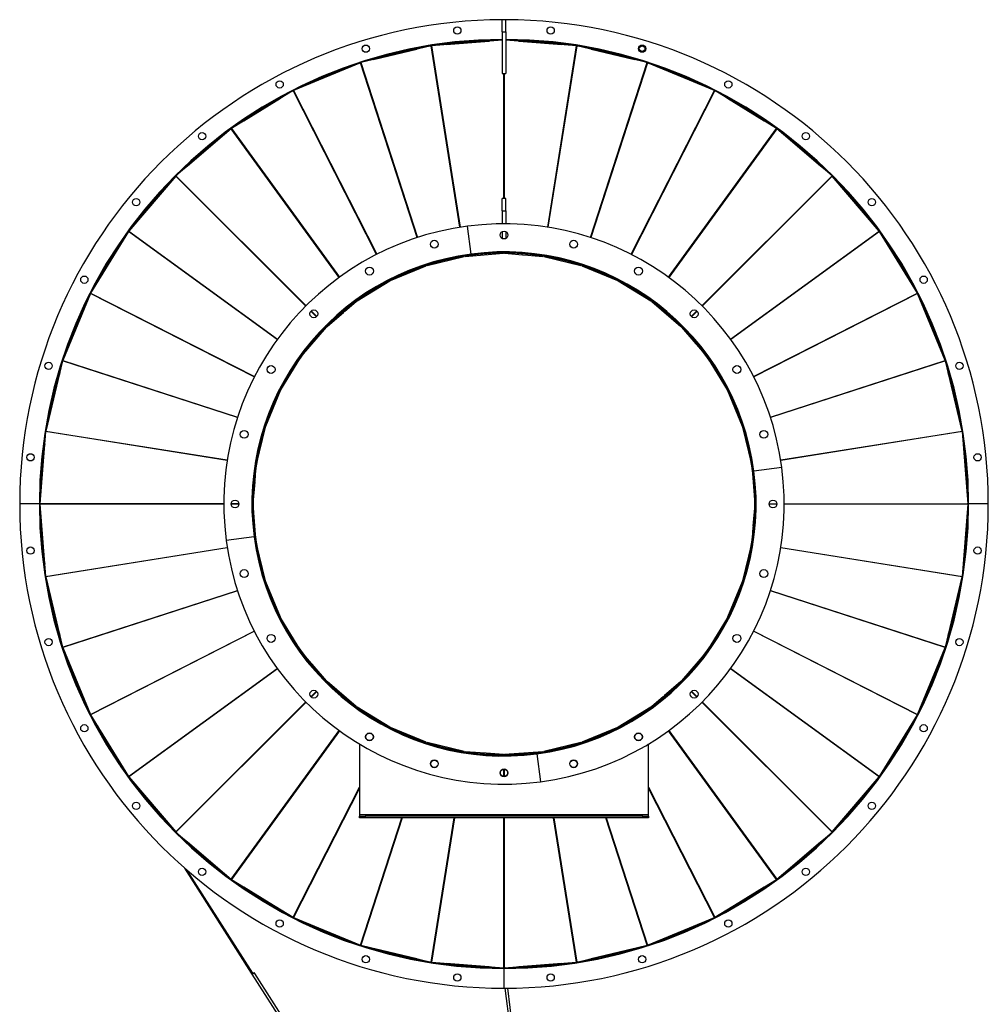
# Model space of a CAD drawing. Units: millimetres. Extents: x -4052 to 8079, y -4287 to 4285.
# Drawn here: x 2878 to 4603, y -399 to 1354 of the extents above; entities that cross this region are included whole.
import ezdxf

# ---------------------------------------------------------------- set-up
doc = ezdxf.new("R2010")
doc.units = ezdxf.units.MM

msp = doc.modelspace()

# ---------------------------------------------------------------- linework, layer by layer
at = {"color": 7, "linetype": 'Continuous', "lineweight": 25}
for p, q in [((3743.5, 1354.4), (3737.5, 1354.4)), ((3737.5, 1332.9), (3737.5, 1354.4)), ((3743.5, 1332.9), (3743.5, 1354.4)), ((3737.5, 1332.9), (3743.5, 1332.9)), ((3737.5, 1332.9), (3737.5, 1258.4)), ((3743.5, 1332.9), (3743.5, 1258.4)), ((3737.5, 1318), (3611.5, 1308.1)), ((3637.5, 1310.3), (3714.2, 1316.4)), ((3869.5, 1308.1), (3743.5, 1318)), ((3766.8, 1316.4), (3843.5, 1310.3)), ((3610.9, 1308), (3485.4, 1277.9)), ((3510.7, 1284.1), (3585.5, 1302.1)), ((3609.3, 1307.8), (3611, 1308.2)), ((3662.1, 984.6), (3610.9, 1308)), ((3611, 1308.1), (3611, 1308.2)), ((3611.4, 1308.3), (3613.1, 1308.4)), ((3611.4, 1308.1), (3611.4, 1308.3)), ((3611.5, 1308.1), (3662.7, 984.7)), ((3818.3, 984.7), (3869.5, 1308.1)), ((3870.1, 1308), (3818.8, 984.6)), ((3867.9, 1308.4), (3869.6, 1308.3)), ((3869.6, 1308.1), (3869.6, 1308.3)), ((3870, 1308.1), (3870, 1308.2)), ((3870, 1308.2), (3871.7, 1307.8)), ((3995.6, 1277.9), (3870.1, 1308)), ((3895.5, 1302.1), (3970.3, 1284.1)), ((3484.8, 1277.7), (3365.6, 1228.3)), ((3389.6, 1238.4), (3460.7, 1267.9)), ((3483.2, 1277.2), (3484.8, 1277.9)), ((3484.9, 1277.8), (3484.8, 1277.9)), ((3586, 966.3), (3484.8, 1277.7)), ((3485.3, 1278), (3487, 1278.4)), ((3485.3, 1277.9), (3485.3, 1278)), ((3485.4, 1277.9), (3586.6, 966.5)), ((3894.4, 966.5), (3995.6, 1277.9)), ((3996.2, 1277.7), (3895, 966.3)), ((3994, 1278.4), (3995.7, 1278)), ((3995.7, 1277.9), (3995.7, 1278)), ((3996.1, 1277.8), (3996.1, 1277.9)), ((3996.1, 1277.9), (3997.8, 1277.2)), ((4115.4, 1228.3), (3996.2, 1277.7)), ((4020.3, 1267.9), (4091.4, 1238.4)), ((3737.5, 1258.4), (3740.2, 1258.4)), ((3740.4, 1035.7), (3740.4, 1258.5)), ((3740.4, 1258.4), (3740.5, 1258.4)), ((3740.5, 1035.7), (3740.5, 1258.5)), ((3740.8, 1258.4), (3743.5, 1258.4)), ((3740.8, 1258.4), (3740.8, 1035.7)), ((3365, 1228), (3255, 1160.6)), ((3363.5, 1227.3), (3365, 1228.2)), ((3365.1, 1228.1), (3365, 1228.2)), ((3513.7, 936.3), (3365, 1228)), ((3365.4, 1228.4), (3367, 1229.1)), ((3365.5, 1228.3), (3365.4, 1228.4)), ((3365.6, 1228.3), (3514.2, 936.5)), ((3966.8, 936.5), (4115.4, 1228.3)), ((4115.9, 1228), (3967.3, 936.3)), ((4114, 1229.1), (4115.6, 1228.4)), ((4115.5, 1228.3), (4115.6, 1228.4)), ((4115.9, 1228.1), (4116, 1228.2)), ((4226, 1160.6), (4115.9, 1228)), ((4116, 1228.2), (4117.5, 1227.3)), ((3277.1, 1174.4), (3342.7, 1214.5)), ((4137, 1215.2), (4134.7, 1216.5)), ((4137.7, 1216.6), (4137, 1215.2)), ((4138.3, 1214.5), (4203.9, 1174.4)), ((3254.5, 1160.2), (3156.3, 1076.4)), ((3253.1, 1159.3), (3254.4, 1160.4)), ((3254.5, 1160.3), (3254.4, 1160.4)), ((3447, 895.3), (3254.5, 1160.2)), ((3254.8, 1160.7), (3256.3, 1161.6)), ((3254.9, 1160.6), (3254.8, 1160.7)), ((3255, 1160.6), (3447.4, 895.7)), ((4033.6, 895.7), (4226, 1160.6)), ((4226.5, 1160.2), (4034, 895.3)), ((4224.7, 1161.6), (4226.2, 1160.7)), ((4226.1, 1160.6), (4226.2, 1160.7)), ((4226.5, 1160.3), (4226.6, 1160.4)), ((4324.7, 1076.4), (4226.5, 1160.2)), ((4226.6, 1160.4), (4227.9, 1159.3)), ((3176, 1093.5), (3234.5, 1143.4)), ((4246.5, 1143.4), (4305, 1093.5)), ((3155.9, 1075.9), (3072.1, 977.8)), ((3154.7, 1074.8), (3155.8, 1076.1)), ((3155.9, 1076.1), (3155.8, 1076.1)), ((3387.4, 844.4), (3155.9, 1075.9)), ((3156.1, 1076.5), (3157.5, 1077.6)), ((3156.2, 1076.4), (3156.1, 1076.5)), ((3156.3, 1076.4), (3387.9, 844.8)), ((4093.1, 844.8), (4324.7, 1076.4)), ((4325.1, 1075.9), (4093.6, 844.4)), ((4323.5, 1077.6), (4324.9, 1076.5)), ((4324.8, 1076.4), (4324.9, 1076.5)), ((4325.1, 1076.1), (4325.2, 1076.1)), ((4408.9, 977.8), (4325.1, 1075.9)), ((4325.2, 1076.1), (4326.3, 1074.8)), ((3088.9, 997.8), (3138.8, 1056.2)), ((4342.2, 1056.2), (4392.1, 997.8)), ((3743.5, 1035.7), (3737.5, 1035.7)), ((3737.5, 1014.2), (3737.5, 1035.7)), ((3743.5, 1014.2), (3743.5, 1035.7)), ((3737.5, 1014.2), (3743.5, 1014.2)), ((3737.5, 1014.2), (3737.5, 990.8)), ((3743.5, 1014.2), (3743.5, 990.8)), ((3681.9, 936.9), (3675.4, 986.5)), ((3071.7, 977.3), (3004.3, 867.2)), ((3070.7, 976), (3071.6, 977.5)), ((3071.7, 977.4), (3071.6, 977.5)), ((3336.6, 784.8), (3071.7, 977.3)), ((3071.9, 977.8), (3073, 979.2)), ((3072, 977.8), (3071.9, 977.8)), ((3072.1, 977.8), (3337, 785.3)), ((3737.5, 977.1), (3737.5, 964.5)), ((3743.5, 977.1), (3743.5, 964.5)), ((4144, 785.3), (4408.9, 977.8)), ((4409.3, 977.3), (4144.4, 784.8)), ((4408, 979.2), (4409.1, 977.8)), ((4409, 977.8), (4409.1, 977.8)), ((4409.3, 977.4), (4409.4, 977.5)), ((4476.7, 867.2), (4409.3, 977.3)), ((4409.4, 977.5), (4410.3, 976)), ((3017.7, 889.6), (3057.9, 955.2)), ((4423.1, 955.2), (4463.3, 889.6)), ((3603.4, 916.7), (3669.7, 932.6)), ((3670.1, 934.2), (3670, 935.2)), ((3670.5, 935.3), (3670.7, 934.3)), ((3671.6, 932.9), (3739.6, 938.3)), ((3737.5, 940.8), (3737.5, 939.8)), ((3740.5, 938.3), (3740.5, 939.8)), ((3740.5, 939.7), (3740.7, 939.7)), ((3740.7, 938.3), (3740.5, 938.3)), ((3740.7, 939.8), (3740.7, 938.3)), ((3740.7, 938.3), (3740.7, 939.2)), ((3740.7, 938.3), (3740.7, 938.3)), ((3741.4, 938.3), (3780.2, 935.2)), ((3743.5, 940.8), (3743.5, 939.8)), ((3780.2, 935.2), (3780.3, 936.5)), ((3780.3, 935.8), (3780.2, 935.2)), ((3780.3, 935.8), (3780.3, 936.5)), ((3780.4, 936.5), (3780.3, 935.8)), ((3780.4, 936.5), (3780.3, 935.9)), ((3780.3, 935.9), (3780.3, 935.8)), ((3782.3, 935.7), (3780.3, 935.9)), ((3780.3, 935.8), (3780.3, 935.8)), ((3782.3, 936.3), (3782.3, 935.1)), ((3782.3, 935.1), (3809.4, 932.9)), ((3810.3, 934.3), (3810.4, 935.3)), ((3811, 935.2), (3810.9, 934.2)), ((3811.3, 932.6), (3877.6, 916.7)), ((3538.6, 890), (3601.6, 916.1)), ((3601.8, 917.8), (3601.5, 918.7)), ((3602, 918.9), (3602.3, 917.9)), ((3878.7, 917.9), (3879, 918.9)), ((3879.5, 918.7), (3879.2, 917.8)), ((3879.4, 916.1), (3942.4, 890)), ((3478.8, 853.6), (3537, 889.2)), ((3536.8, 890.8), (3536.4, 891.7)), ((3536.9, 892), (3537.4, 891.1)), ((3943.6, 891.1), (3944.1, 892)), ((3944, 889.2), (4002.2, 853.6)), ((3944.6, 891.7), (3944.1, 890.8)), ((3004, 866.7), (2954.6, 747.4)), ((3003.2, 865.3), (3003.9, 866.9)), ((3004, 866.8), (3003.9, 866.9)), ((3295.7, 718.1), (3004, 866.7)), ((3004.1, 867.3), (3005, 868.7)), ((3004.2, 867.2), (3004.1, 867.3)), ((3004.3, 867.2), (3296, 718.6)), ((4185, 718.6), (4476.7, 867.2)), ((4477, 866.7), (4185.2, 718.1)), ((4476, 868.7), (4476.9, 867.3)), ((4476.8, 867.2), (4476.9, 867.3)), ((4477, 866.8), (4477.1, 866.9)), ((4526.4, 747.4), (4477, 866.7)), ((4477.1, 866.9), (4477.8, 865.3)), ((2964.4, 771.6), (2993.8, 842.7)), ((3456.6, 834.8), (3477.3, 852.5)), ((3476.9, 854), (3476.3, 854.9)), ((3476.8, 855.2), (3477.4, 854.4)), ((4003.6, 854.4), (4004.2, 855.2)), ((4003.7, 852.5), (4055.6, 808.2)), ((4004.6, 854.9), (4004.1, 854)), ((4487.1, 842.7), (4516.6, 771.6)), ((3406.5, 825.3), (3396.6, 835.2)), ((3397.1, 835.6), (3406.9, 825.8)), ((3425.4, 808.2), (3455, 833.4)), ((3455, 833.4), (3454.2, 834.4)), ((3454.7, 833.9), (3454.2, 834.4)), ((3454.2, 834.4), (3454.6, 834)), ((3454.2, 834.4), (3454.7, 833.9)), ((3456.1, 835.3), (3454.6, 834)), ((3454.6, 834), (3454.7, 833.9)), ((3454.7, 833.9), (3455, 833.4)), ((3454.7, 833.9), (3454.7, 833.9)), ((3455.8, 835.7), (3456.6, 834.8)), ((4074, 825.8), (4083.9, 835.6)), ((4084.4, 835.2), (4074.5, 825.3)), ((3379.8, 755), (3424.1, 806.9)), ((3423.5, 808.4), (3422.8, 809.1)), ((3423.2, 809.5), (3423.9, 808.8)), ((4056.9, 806.9), (4082.2, 777.2)), ((4057.1, 808.8), (4057.8, 809.5)), ((4058.2, 809.1), (4057.5, 808.4)), ((4082.2, 777.2), (4083.1, 778.1)), ((4082.6, 777.6), (4082.2, 777.2)), ((4082.6, 777.6), (4083.1, 778.1)), ((4083.1, 778.1), (4082.6, 777.6)), ((4082.7, 777.7), (4082.6, 777.6)), ((4082.6, 777.6), (4082.6, 777.6)), ((4083.1, 778.1), (4082.7, 777.7)), ((4084, 776.1), (4082.7, 777.7)), ((4084.4, 776.5), (4083.5, 775.7)), ((4083.5, 775.7), (4101.2, 755)), ((3377.9, 754.9), (3377.1, 755.5)), ((3377.4, 755.9), (3378.2, 755.3)), ((4102.8, 755.3), (4103.6, 755.9)), ((4103.9, 755.5), (4103.1, 754.9)), ((2954.4, 746.9), (2924.3, 621.4)), ((2953.8, 745.3), (2954.3, 747)), ((2954.4, 747), (2954.3, 747)), ((2954.4, 747.4), (2955.1, 749)), ((2954.5, 747.4), (2954.4, 747.4)), ((3265.8, 645.7), (2954.4, 746.9)), ((2954.6, 747.4), (3266, 646.3)), ((3343.1, 695.3), (3378.7, 753.5)), ((4102.3, 753.5), (4137.9, 695.3)), ((4215, 646.3), (4526.4, 747.4)), ((4526.6, 746.9), (4215.2, 645.7)), ((4525.9, 749), (4526.6, 747.4)), ((4526.5, 747.4), (4526.6, 747.4)), ((4526.6, 747), (4526.7, 747)), ((4556.7, 621.4), (4526.6, 746.9)), ((4526.7, 747), (4527.1, 745.3)), ((2930.2, 646.8), (2948.1, 721.6)), ((4532.9, 721.6), (4550.8, 646.8)), ((3316.1, 630.6), (3342.2, 693.7)), ((3341.2, 694.9), (3340.3, 695.4)), ((3340.6, 695.9), (3341.5, 695.4)), ((4138.7, 693.7), (4164.9, 630.6)), ((4139.5, 695.4), (4140.4, 695.9)), ((4140.7, 695.4), (4139.8, 694.9)), ((2924.2, 620.8), (2914.1, 492.1)), ((2923.9, 619.1), (2924, 620.9)), ((2924.1, 620.9), (2924, 620.9)), ((2924.1, 621.3), (2924.5, 623)), ((2924.2, 621.3), (2924.1, 621.3)), ((3247.6, 569.6), (2924.2, 620.8)), ((2924.3, 621.4), (3247.7, 570.1)), ((3299.6, 562.5), (3315.6, 628.9)), ((3314.3, 629.9), (3313.4, 630.3)), ((3313.6, 630.8), (3314.5, 630.5)), ((4165.4, 628.9), (4181.4, 562.5)), ((4166.5, 630.5), (4167.4, 630.8)), ((4167.6, 630.3), (4166.7, 629.9)), ((4233.3, 570.1), (4556.7, 621.4)), ((4556.8, 620.8), (4233.4, 569.6)), ((4556.5, 623), (4556.9, 621.3)), ((4556.8, 621.3), (4556.9, 621.3)), ((4566.9, 491.9), (4556.8, 620.8)), ((4556.9, 620.9), (4557, 620.9)), ((4557, 620.9), (4557.1, 619.1)), ((2915.9, 518.1), (2922, 594.8)), ((4559, 594.8), (4565.1, 518.1)), ((3298, 561.6), (3297, 561.7)), ((3297.1, 562.3), (3298.1, 562.2)), ((4182.9, 562.2), (4183.9, 562.3)), ((4184, 561.7), (4183, 561.6)), ((3297.2, 533.5), (3299.3, 560.7)), ((4181.6, 560.7), (4187, 492.7)), ((4235.2, 556.9), (4185.7, 550.4)), ((3294, 492.7), (3297.1, 531.5)), ((3295.8, 531.7), (3296.5, 531.6)), ((3295.8, 531.7), (3296.4, 531.6)), ((3297.1, 531.5), (3295.8, 531.6)), ((3296.5, 531.6), (3295.8, 531.6)), ((3296, 533.6), (3297.2, 533.5)), ((3296.6, 533.6), (3296.4, 531.6)), ((3296.4, 531.6), (3296.5, 531.6)), ((3296.5, 531.6), (3297.1, 531.5)), ((3296.5, 531.6), (3296.5, 531.6)), ((2913, 491.8), (2878, 491.8)), ((2913.9, 491.9), (2914, 493.7)), ((2914, 491.9), (2913.9, 491.9)), ((2914, 489.8), (2913.9, 491.7)), ((2914, 491.7), (2913.9, 491.7)), ((2914.1, 492.1), (3241.5, 492.1)), ((2915.5, 491.8), (2914.1, 491.7)), ((3241.5, 491.8), (2914.1, 491.8)), ((2914.1, 491.8), (2915.5, 491.8)), ((3241.5, 491.7), (2914.1, 491.7)), ((2914.1, 491.7), (2924.2, 362.8)), ((3254.5, 492.1), (3268.5, 492.1)), ((3268.5, 491.7), (3254.5, 491.7)), ((3268.4, 491.8), (3254.6, 491.8)), ((3291.5, 492.1), (3292.5, 492.1)), ((3292.5, 491.8), (3291.5, 491.8)), ((3292.5, 491.7), (3291.5, 491.7)), ((3292.5, 491.8), (3292.5, 491.8)), ((3292.5, 491.5), (3292.5, 491.7)), ((3292.5, 491.7), (3292.5, 491.7)), ((4188.5, 492.1), (4188.5, 491.9)), ((4188.5, 491.9), (4189.5, 491.9)), ((4188.5, 491.9), (4188.5, 491.9)), ((4188.5, 491.8), (4188.5, 491.8)), ((4188.5, 491.8), (4189.5, 491.8)), ((4189.5, 491.5), (4188.5, 491.5)), ((4212.5, 491.9), (4226.5, 491.9)), ((4226.5, 491.5), (4212.5, 491.5)), ((4212.6, 491.8), (4226.4, 491.8)), ((4239.4, 491.8), (4566.9, 491.8)), ((4239.5, 491.9), (4566.9, 491.9)), ((4566.9, 491.5), (4239.5, 491.5)), ((4556.8, 362.8), (4566.9, 491.5)), ((4565.5, 491.8), (4566.9, 491.9)), ((4566.9, 491.8), (4565.5, 491.8)), ((4567, 493.7), (4567.1, 491.9)), ((4567, 491.9), (4567.1, 491.9)), ((4567.1, 491.7), (4567, 489.8)), ((4567, 491.7), (4567.1, 491.7)), ((4603, 491.8), (4568, 491.8)), ((3299.3, 422.8), (3294, 490.9)), ((4187, 490.9), (4183.9, 452)), ((2922, 388.8), (2915.9, 465.5)), ((4565.1, 465.5), (4559, 388.8)), ((4183.8, 450), (4181.6, 422.8)), ((4185, 449.9), (4183.8, 450)), ((4184.5, 452), (4183.9, 452)), ((4183.9, 452), (4185.2, 451.9)), ((4184.4, 450), (4184.6, 452)), ((4184.5, 452), (4185.2, 451.9)), ((4185.2, 451.9), (4184.5, 452)), ((4184.5, 452), (4184.5, 452)), ((4184.6, 452), (4184.5, 452)), ((4185.2, 451.9), (4184.6, 452)), ((3295.3, 433.2), (3245.8, 426.7)), ((3297, 421.8), (3298, 422)), ((3298.1, 421.4), (3297.1, 421.3)), ((3315.6, 354.7), (3299.6, 421)), ((4181.4, 421), (4165.4, 354.7)), ((4183.9, 421.3), (4182.9, 421.4)), ((4183, 422), (4184, 421.8)), ((2924.2, 362.8), (3247.6, 414)), ((3247.7, 413.4), (2924.3, 362.2)), ((4556.7, 362.2), (4233.3, 413.4)), ((4233.4, 414), (4556.8, 362.8)), ((2924, 362.7), (2923.9, 364.4)), ((2924.1, 362.7), (2924, 362.7)), ((2924.5, 360.6), (2924.1, 362.3)), ((2924.2, 362.3), (2924.1, 362.3)), ((2924.3, 362.2), (2954.4, 236.7)), ((3313.4, 353.3), (3314.3, 353.6)), ((3314.5, 353.1), (3313.6, 352.8)), ((3342.2, 289.9), (3316.1, 352.9)), ((4164.9, 352.9), (4138.7, 289.9)), ((4167.4, 352.8), (4166.5, 353.1)), ((4166.7, 353.6), (4167.6, 353.3)), ((4526.6, 236.7), (4556.7, 362.2)), ((4556.9, 362.3), (4556.5, 360.6)), ((4556.8, 362.3), (4556.9, 362.3)), ((4556.9, 362.7), (4557, 362.7)), ((4557.1, 364.4), (4557, 362.7)), ((2948.1, 262), (2930.2, 336.8)), ((2954.4, 236.7), (3265.8, 337.9)), ((3266, 337.3), (2954.6, 236.1)), ((4526.4, 236.1), (4215, 337.3)), ((4215.2, 337.9), (4526.6, 236.7)), ((4550.8, 336.8), (4532.9, 262)), ((3340.3, 288.2), (3341.2, 288.7)), ((3341.5, 288.1), (3340.6, 287.7)), ((3378.7, 230.1), (3343.1, 288.3)), ((4137.9, 288.3), (4102.3, 230.1)), ((4140.4, 287.7), (4139.5, 288.1)), ((4139.8, 288.7), (4140.7, 288.2)), ((3004, 116.9), (3295.7, 265.5)), ((3296, 265), (3004.3, 116.3)), ((4476.7, 116.3), (4185, 265)), ((4185.2, 265.5), (4477, 116.9)), ((2954.3, 236.5), (2953.8, 238.2)), ((2954.4, 236.6), (2954.3, 236.5)), ((2954.5, 236.2), (2954.4, 236.1)), ((2955.1, 234.5), (2954.4, 236.1)), ((2954.6, 236.1), (3004, 116.9)), ((3377.1, 228.1), (3377.9, 228.7)), ((3378.2, 228.2), (3377.4, 227.6)), ((3397.5, 207.9), (3379.8, 228.6)), ((4101.2, 228.6), (4056.9, 176.7)), ((4103.6, 227.6), (4102.8, 228.2)), ((4103.1, 228.7), (4103.9, 228.1)), ((4477, 116.9), (4526.4, 236.1)), ((4526.6, 236.1), (4525.9, 234.5)), ((4526.5, 236.2), (4526.6, 236.1)), ((4526.6, 236.6), (4526.7, 236.5)), ((4527.1, 238.2), (4526.7, 236.5)), ((2993.8, 140.9), (2964.4, 211.9)), ((4516.6, 211.9), (4487.1, 140.9)), ((3071.7, 6.3), (3336.6, 198.7)), ((3337, 198.2), (3072.1, 5.8)), ((3396.6, 207), (3397.5, 207.9)), ((3397, 207.4), (3398.3, 205.9)), ((3397.8, 205.5), (3398.4, 206)), ((3397.8, 205.5), (3398.3, 205.9)), ((3398.8, 206.3), (3397.9, 205.5)), ((3398.4, 206), (3397.9, 205.5)), ((3398.3, 205.9), (3398.4, 206)), ((3398.4, 206), (3398.8, 206.3)), ((3398.4, 206), (3398.4, 206)), ((3424.1, 176.7), (3398.8, 206.3)), ((4408.9, 5.8), (4144, 198.2)), ((4144.4, 198.7), (4409.3, 6.3)), ((3477.3, 131.1), (3425.4, 175.4)), ((4055.6, 175.4), (4026, 150.1)), ((3396.6, 148.3), (3406.5, 158.2)), ((3422.8, 174.5), (3423.5, 175.2)), ((3423.9, 174.8), (3423.2, 174.1)), ((4057.8, 174.1), (4057.1, 174.8)), ((4057.5, 175.2), (4058.2, 174.5)), ((4074.5, 158.2), (4084.4, 148.3)), ((3406.9, 157.8), (3397.1, 147.9)), ((4024.4, 148.8), (4003.7, 131.1)), ((4025.2, 147.9), (4024.4, 148.8)), ((4024.8, 148.3), (4026.4, 149.6)), ((4026.3, 149.7), (4026, 150.1)), ((4026, 150.1), (4026.8, 149.1)), ((4026.3, 149.7), (4026.8, 149.1)), ((4026.8, 149.1), (4026.3, 149.7)), ((4026.3, 149.7), (4026.3, 149.7)), ((4026.4, 149.6), (4026.3, 149.7)), ((4026.8, 149.1), (4026.4, 149.6)), ((4083.9, 147.9), (4074, 157.8)), ((3155.9, -92.4), (3387.4, 139.1)), ((3387.9, 138.7), (3156.3, -92.8)), ((3476.3, 128.7), (3476.9, 129.5)), ((3477.4, 129.2), (3476.8, 128.4)), ((3537, 94.4), (3478.8, 130)), ((4002.2, 130), (3944, 94.4)), ((4004.2, 128.4), (4003.6, 129.2)), ((4004.1, 129.5), (4004.6, 128.7)), ((4324.7, -92.8), (4093.1, 138.7)), ((4093.6, 139.1), (4325.1, -92.4)), ((3003.9, 116.7), (3003.2, 118.3)), ((3004, 116.7), (3003.9, 116.7)), ((3004.2, 116.4), (3004.1, 116.3)), ((3005, 114.8), (3004.1, 116.3)), ((3004.3, 116.3), (3071.7, 6.3)), ((4409.3, 6.3), (4476.7, 116.3)), ((4476.9, 116.3), (4476, 114.8)), ((4476.8, 116.4), (4476.9, 116.3)), ((4477, 116.7), (4477.1, 116.7)), ((4477.8, 118.3), (4477.1, 116.7)), ((3057.9, 28.4), (3017.7, 94)), ((3254.5, -176.6), (3447, 88.3)), ((3447.4, 87.9), (3255, -177)), ((3536.4, 91.9), (3536.8, 92.7)), ((3537.4, 92.5), (3536.9, 91.6)), ((3601.6, 67.4), (3538.6, 93.5)), ((3942.4, 93.5), (3879.4, 67.4)), ((3944.1, 91.6), (3943.6, 92.5)), ((3944.1, 92.7), (3944.6, 91.9)), ((4226, -177), (4033.6, 87.9)), ((4034, 88.3), (4226.5, -176.6)), ((4463.3, 94), (4423.1, 28.4)), ((3483, 64.4), (3483, -61.8)), ((3601.5, 64.9), (3601.8, 65.8)), ((3602.3, 65.6), (3602, 64.7)), ((3669.7, 50.9), (3603.4, 66.9)), ((3877.6, 66.9), (3811.3, 50.9)), ((3879, 64.7), (3878.7, 65.6)), ((3879.2, 65.8), (3879.5, 64.9)), ((3998, -61.8), (3998, 64.4)), ((3043.6, 47.3), (3042.8, 46.8)), ((3044.9, 48.2), (3043.6, 47.4)), ((3059.7, 22), (3043.6, 47.3)), ((3670, 48.4), (3670.1, 49.3)), ((3670.7, 49.3), (3670.5, 48.3)), ((3698.7, 48.5), (3671.6, 50.6)), ((3698.6, 47.2), (3698.7, 48.5)), ((3698.7, 47.8), (3700.7, 47.7)), ((3700.7, 47.8), (3700.6, 47.1)), ((3700.6, 47.1), (3700.7, 47.8)), ((3700.6, 47.1), (3700.7, 47.7)), ((3700.7, 47.8), (3700.8, 48.3)), ((3700.8, 48.3), (3700.7, 47.1)), ((3700.7, 47.8), (3700.7, 47.8)), ((3700.7, 47.7), (3700.7, 47.8)), ((3739.6, 45.3), (3700.8, 48.3)), ((3740.2, 45.3), (3740.5, 45.3)), ((3740.2, 43.8), (3740.2, 45.3)), ((3740.3, 45.2), (3740.2, 45.2)), ((3740.3, 45.2), (3740.2, 44.3)), ((3740.2, 42.8), (3740.2, 43.8)), ((3740.5, 45.3), (3740.5, 43.8)), ((3740.5, 43.8), (3740.5, 43.8)), ((3740.5, 43.8), (3740.5, 42.8)), ((3740.6, 43.8), (3740.6, 42.8)), ((3740.8, 43.8), (3740.6, 43.8)), ((3740.6, 43.8), (3740.6, 43.8)), ((3809.4, 50.6), (3741.4, 45.3)), ((3799.1, 46.6), (3805.6, -2.9)), ((3810.4, 48.3), (3810.3, 49.3)), ((3810.9, 49.3), (3811, 48.4)), ((3059.7, 22), (3059.4, 21.8)), ((3060, 21.6), (3059.7, 22)), ((3060.5, 22), (3059.8, 21.5)), ((3059.8, 21.5), (3061, 19.5)), ((3740.2, 6.3), (3740.2, 19.3)), ((3740.5, 19.2), (3740.5, 6.3)), ((3740.6, 19.3), (3740.6, 6.3)), ((3072.1, 5.8), (3155.9, -92.4)), ((4325.1, -92.4), (4408.9, 5.8)), ((4409.1, 5.7), (4408, 4.4)), ((4409, 5.8), (4409.1, 5.7)), ((4409.3, 6.1), (4409.4, 6.1)), ((4410.3, 7.6), (4409.4, 6.1)), ((3138.8, -72.7), (3088.9, -14.2)), ((3365, -244.4), (3483, -12.9)), ((3483, -14.2), (3365.6, -244.7)), ((3998, -12.9), (4115.9, -244.4)), ((4115.4, -244.7), (3998, -14.2)), ((4392.1, -14.2), (4342.2, -72.7)), ((3483, -61.8), (3483, -64.2)), ((3998, -61.8), (3483, -61.8)), ((3483, -67.2), (3483, -64.2)), ((3483, -64.2), (3493, -64.2)), ((3493, -67.2), (3483, -67.2)), ((3484.8, -294.1), (3558.6, -67.2)), ((3559.2, -67.2), (3485.4, -294.3)), ((3493, -64.2), (3493, -67.2)), ((3988, -64.2), (3493, -64.2)), ((3988, -67.2), (3493, -67.2)), ((3610.9, -324.4), (3651.7, -67.2)), ((3652.3, -67.2), (3611.5, -324.5)), ((3740.2, -334.6), (3740.2, -67.2)), ((3740.5, -67.2), (3740.5, -334.7)), ((3740.6, -67.2), (3740.6, -334.7)), ((3869.5, -324.5), (3828.7, -67.2)), ((3829.3, -67.2), (3870.1, -324.4)), ((3995.6, -294.3), (3921.8, -67.2)), ((3922.4, -67.2), (3996.2, -294.1)), ((3988, -67.2), (3988, -64.2)), ((3988, -64.2), (3998, -64.2)), ((3998, -67.2), (3988, -67.2)), ((3998, -64.2), (3998, -61.8)), ((3998, -64.2), (3998, -67.2)), ((3156.3, -92.8), (3254.5, -176.6)), ((4226.5, -176.6), (4324.7, -92.8)), ((4324.9, -92.9), (4323.5, -94)), ((4324.8, -92.8), (4324.9, -92.9)), ((4325.1, -92.5), (4325.2, -92.6)), ((4326.3, -91.3), (4325.2, -92.6)), ((3234.5, -159.8), (3176, -109.9)), ((4305, -109.9), (4246.5, -159.8)), ((3291.1, -343.8), (3171.8, -156.7)), ((3175.3, -159.7), (3292.8, -343.9)), ((3255, -177), (3365, -244.4)), ((3342.7, -231), (3277.1, -190.8)), ((4115.9, -244.4), (4226, -177)), ((4203.9, -190.8), (4138.3, -231)), ((4226.2, -177.1), (4224.7, -178)), ((4226.1, -177), (4226.2, -177.1)), ((4226.5, -176.7), (4226.6, -176.9)), ((4227.9, -175.7), (4226.6, -176.9)), ((3365.6, -244.7), (3484.8, -294.1)), ((3996.2, -294.1), (4115.4, -244.7)), ((4115.6, -244.9), (4114, -245.5)), ((4115.5, -244.7), (4115.6, -244.9)), ((4115.9, -244.5), (4116, -244.7)), ((4117.5, -243.7), (4116, -244.7)), ((3460.7, -284.3), (3389.6, -254.9)), ((4091.4, -254.9), (4020.3, -284.3)), ((3485.4, -294.3), (3610.9, -324.4)), ((3870.1, -324.4), (3995.6, -294.3)), ((3995.7, -294.5), (3994, -294.9)), ((3995.7, -294.3), (3995.7, -294.5)), ((3997.8, -293.7), (3996.1, -294.3)), ((3996.1, -294.2), (3996.1, -294.3)), ((3585.5, -318.5), (3510.7, -300.6)), ((3970.3, -300.6), (3895.5, -318.5)), ((3611.5, -324.5), (3740.2, -334.6)), ((3714.2, -332.8), (3637.5, -326.8)), ((3740.5, -333.2), (3740.6, -334.7)), ((3740.5, -334.7), (3740.5, -333.2)), ((3740.6, -334.7), (3869.5, -324.5)), ((3843.5, -326.8), (3766.8, -332.8)), ((3869.6, -324.7), (3867.9, -324.8)), ((3869.6, -324.6), (3869.6, -324.7)), ((3871.7, -324.2), (3870, -324.6)), ((3870, -324.5), (3870, -324.6)), ((3292.2, -343.1), (3291.1, -343.8)), ((3292.2, -345.5), (3291.1, -343.8)), ((3296.3, -344.7), (3292.2, -345.5)), ((3293.4, -344.7), (3292.2, -345.5)), ((3663.9, -928.9), (3292.2, -345.5)), ((3292.8, -343.9), (3294.9, -342.6)), ((3293.4, -344.7), (3292.9, -343.9)), ((3296.3, -344.7), (3293.4, -344.7)), ((3294.9, -342.6), (3296.3, -344.7)), ((3296.3, -344.7), (3668, -928.1)), ((3740.3, -334.7), (3740.3, -334.8)), ((3740.4, -335.7), (3740.3, -334.7)), ((3740.5, -335.5), (3740.4, -335.5)), ((3740.5, -334.7), (3740.5, -334.7)), ((3740.6, -335.7), (3740.5, -335.5)), ((3740.5, -370.7), (3740.5, -335.7)), ((3740.6, -335.2), (3742, -335)), ((3740.6, -335.2), (3740.6, -335.7)), ((3740.7, -334.6), (3740.7, -334.7)), ((3740.7, -334.7), (3740.7, -334.9)), ((3742.4, -334.7), (3740.7, -334.9)), ((3742, -335), (3742.1, -335.7)), ((3813.4, -928.1), (3742.6, -370.7)), ((3746.6, -370.7), (3817.3, -928))]:
    msp.add_line(p, q, dxfattribs=at)
for centre, radius in [((3657.4, 1335.2), 6.5), ((3823.6, 1335.2), 6.5), ((3494.5, 1302.8), 6.5), ((3986.5, 1302.8), 6.5), ((3986.5, 1302.8), 5), ((3341, 1239.2), 6.5), ((4140, 1239.2), 6.5), ((3202.8, 1146.9), 6.5), ((4278.1, 1146.9), 6.5), ((3085.4, 1029.4), 6.5), ((4395.6, 1029.4), 6.5), ((3740.5, 970.8), 7), ((3616.5, 954.5), 7), ((3864.5, 954.5), 7), ((3501, 906.6), 7), ((3980, 906.6), 7), ((2993.1, 891.3), 6.5), ((4487.9, 891.3), 6.5), ((3401.8, 830.5), 7), ((4079.2, 830.5), 7), ((2929.5, 737.8), 6.5), ((3325.7, 731.3), 7), ((4155.3, 731.3), 7), ((4551.5, 737.8), 6.5), ((3277.8, 615.8), 7), ((4203.2, 615.8), 7), ((2897.1, 574.9), 6.5), ((4583.9, 574.9), 6.5), ((3261.5, 491.8), 7), ((4219.5, 491.8), 7), ((2897.1, 408.7), 6.5), ((4583.9, 408.7), 6.5), ((3277.8, 367.8), 7), ((4203.2, 367.8), 7), ((2929.5, 245.8), 6.5), ((3325.7, 252.3), 7), ((4155.3, 252.3), 7), ((4551.5, 245.8), 6.5), ((3401.8, 153.1), 7), ((4079.2, 153.1), 7), ((2993.1, 92.3), 6.5), ((4487.9, 92.3), 6.5), ((3501, 77), 7), ((3501, 77), 6.5), ((3980, 77), 7), ((3980, 77), 6.5), ((3616.5, 29.1), 7), ((3616.5, 29.1), 6.5), ((3864.5, 29.1), 7), ((3864.5, 29.1), 6.5), ((3740.5, 12.8), 7), ((3740.5, 12.8), 6.5), ((3085.4, -45.9), 6.5), ((4395.6, -45.9), 6.5), ((3202.8, -163.3), 6.5), ((4278.1, -163.3), 6.5), ((3341, -255.6), 6.5), ((4140, -255.6), 6.5), ((3494.5, -319.2), 6.5), ((3986.5, -319.2), 6.5), ((3657.4, -351.6), 6.5), ((3823.6, -351.6), 6.5)]:
    msp.add_circle(centre, radius, dxfattribs=at)
for radius, start, end in [(862.5, 90.1993, 180), (862.5, 0, 89.8007), (827.5, 90.2077, 180), (826.5, 90.208, 212.5275), (825, 91.5453, 97.4547), (827.5, 0, 89.7923), (826.5, 61.2725, 89.792), (825, 82.5453, 88.4547), (825, 100.5453, 106.4547), (825, 73.5453, 79.4547), (825, 109.5453, 115.4547), (825, 64.5453, 70.4547), (825, 118.5453, 124.4547), (826.5, 270.0174, 61.2725), (825, 55.5453, 61.2725), (825, 127.5453, 133.4547), (825, 46.5453, 52.4547), (825, 136.5453, 142.4547), (825, 37.5453, 43.4547), (499, 7.5, 187.5), (499, 7.5, 97.5), (825, 145.5453, 151.4547), (825, 28.5453, 34.4547), (449, 7.5, 187.5), (448, 90, 269.9679), (446.5, 90, 269.9679), (449, 7.5, 97.5), (448, 270, 89.9679), (446.5, 270, 89.9679), (825, 154.5453, 160.4547), (825, 19.5453, 25.4547), (825, 163.5453, 169.4547), (825, 10.5453, 16.4547), (825, 172.5453, 178.4547), (825, 1.5453, 7.4547), (449, 277.5, 7.5), (499, 277.5, 7.5), (862.5, 180, 270), (827.5, 180, 270), (827.5, 270, 0), (862.5, 270, 0), (825, 181.5453, 187.4547), (825, 352.5453, 358.4547), (499, 187.5, 277.5), (449, 187.5, 277.5), (825, 190.5453, 196.4547), (825, 343.5453, 349.4547), (825, 199.5453, 205.4547), (825, 334.5453, 340.4547), (825, 208.5453, 212.5275), (825, 325.5453, 331.4547), (826.5, 212.5275, 270), (825, 212.5275, 214.4547), (825, 217.5453, 223.4547), (825, 316.5453, 322.4547), (825, 226.5453, 232.4547), (825, 307.5453, 313.4547), (825, 235.5453, 241.4547), (825, 298.5453, 304.4547), (825, 244.5453, 250.4547), (825, 289.5453, 295.4547), (825, 253.5453, 259.4547), (825, 280.5453, 286.4547), (825, 262.5453, 268.4547), (825, 271.5453, 277.4547)]:
    msp.add_arc((3740.5, 491.8), radius, start, end, dxfattribs=at)
for centre, major_axis, ratio, start_param, end_param in [((3611.8, 1304.2), (-0.62, 3.89), 0.990972, 6.207455, 6.358916), ((3611.9, 1303.8), (-0.7, 4.4), 0.875466, 6.227592, 6.338778), ((3869.2, 1304.2), (0.62, 3.89), 0.990972, 6.207455, 6.358916), ((3869.1, 1303.8), (0.7, 4.4), 0.875466, 6.227592, 6.338778), ((3486.4, 1273.7), (-1.38, 4.24), 0.875466, 6.227592, 6.338778), ((3486.3, 1274), (-1.22, 3.74), 0.990972, 6.207455, 6.358916), ((3994.7, 1274), (1.22, 3.74), 0.990972, 6.207455, 6.358916), ((3994.6, 1273.7), (1.38, 4.24), 0.875466, 6.227592, 6.338778), ((3367.2, 1224.4), (-2.02, 3.97), 0.875466, 6.227592, 6.338778), ((3367.1, 1224.6), (-1.79, 3.51), 0.990972, 6.207455, 6.358916), ((4113.9, 1224.6), (1.79, 3.51), 0.990972, 6.207455, 6.358916), ((4113.8, 1224.4), (2.02, 3.97), 0.875466, 6.227592, 6.338778), ((3257.2, 1156.9), (-2.62, 3.6), 0.875466, 6.227592, 6.338778), ((3257, 1157.2), (-2.31, 3.18), 0.990972, 6.207455, 6.358916), ((4224, 1157.2), (2.31, 3.18), 0.990972, 6.207455, 6.358916), ((4223.8, 1156.9), (2.62, 3.6), 0.875466, 6.227592, 6.338778), ((3159.1, 1073.2), (-3.15, 3.15), 0.875466, 6.227592, 6.338778), ((3158.9, 1073.4), (2.78, -2.78), 0.990972, 3.065862, 3.217323), ((4322.1, 1073.4), (2.78, 2.78), 0.990972, 6.207455, 6.358916), ((4321.9, 1073.2), (3.15, 3.15), 0.875466, 6.227592, 6.338778), ((3075.3, 975.1), (3.6, -2.62), 0.875466, 3.085999, 3.197186), ((3075.1, 975.2), (3.18, -2.31), 0.990972, 3.065862, 3.217323), ((4405.9, 975.2), (3.18, 2.31), 0.990972, 6.207455, 6.358916), ((4405.7, 975.1), (3.6, 2.62), 0.875466, 6.227592, 6.338778), ((3671, 930.4), (-0.62, 3.89), 0.990972, 6.207455, 6.358916), ((3740.5, 935.9), (0, 3.94), 0.990972, 6.207455, 6.283185), ((3740.5, 935.9), (0, 2.49), 0.964088, 6.207455, 6.283185), ((3810, 930.4), (0.62, 3.89), 0.990972, 6.207455, 6.358916), ((3603.3, 914.1), (-1.22, 3.74), 0.990972, 6.207455, 6.358916), ((3877.7, 914.1), (1.22, 3.74), 0.990972, 6.207455, 6.358916), ((3538.9, 887.5), (-1.79, 3.51), 0.990972, 6.207455, 6.358916), ((3942.1, 887.5), (1.79, 3.51), 0.990972, 6.207455, 6.358916), ((3007.9, 865), (3.97, -2.02), 0.875466, 3.085999, 3.197186), ((3007.6, 865.2), (3.51, -1.79), 0.990972, 3.065862, 3.217323), ((4473.4, 865.2), (3.51, 1.79), 0.990972, 6.207455, 6.358916), ((4473.1, 865), (3.97, 2.02), 0.875466, 6.227592, 6.338778), ((3479.5, 851), (-2.31, 3.18), 0.990972, 6.207455, 6.358916), ((4001.5, 851), (2.31, 3.18), 0.990972, 6.207455, 6.358916), ((3426.5, 805.8), (2.78, -2.78), 0.990972, 3.065862, 3.217323), ((4054.5, 805.8), (2.78, 2.78), 0.990972, 6.207455, 6.358916), ((3381.2, 752.8), (3.18, -2.31), 0.990972, 3.065862, 3.217323), ((4099.8, 752.8), (3.18, 2.31), 0.990972, 6.207455, 6.358916), ((2958.5, 745.9), (4.24, -1.38), 0.875466, 3.085999, 3.197186), ((2958.2, 746), (3.74, -1.22), 0.990972, 3.065862, 3.217323), ((4522.7, 746), (3.74, 1.22), 0.990972, 6.207455, 6.358916), ((4522.4, 745.9), (4.24, 1.38), 0.875466, 6.227592, 6.338778), ((3344.8, 693.4), (3.51, -1.79), 0.990972, 3.065862, 3.217323), ((4136.2, 693.4), (3.51, 1.79), 0.990972, 6.207455, 6.358916), ((2928.4, 620.4), (4.4, -0.7), 0.875466, 3.085999, 3.197186), ((2928.1, 620.5), (3.89, -0.62), 0.990972, 3.065862, 3.217323), ((3318.2, 629), (3.74, -1.22), 0.990972, 3.065862, 3.217323), ((4162.8, 629), (3.74, 1.22), 0.990972, 6.207455, 6.358916), ((4552.9, 620.5), (3.89, 0.62), 0.990972, 6.207455, 6.358916), ((4552.6, 620.4), (4.4, 0.7), 0.875466, 6.227592, 6.338778), ((3301.9, 561.3), (3.89, -0.62), 0.990972, 3.065862, 3.217323), ((4179.1, 561.3), (3.89, 0.62), 0.990972, 6.207455, 6.358916), ((2918, 491.8), (3.94, 0), 0.990972, 3.065862, 3.141592), ((3296.4, 491.8), (3.94, 0), 0.990972, 3.065862, 3.141592), ((4184.6, 491.8), (3.94, 0), 0.990972, 6.207455, 6.283185), ((4563, 491.8), (3.94, 0), 0.990972, 6.207455, 6.283185), ((3301.9, 422.3), (3.89, 0.62), 0.990972, 3.065862, 3.217323), ((4179.1, 422.3), (3.89, -0.62), 0.990972, 6.207455, 6.358916), ((2928.4, 363.2), (4.4, 0.7), 0.875466, 3.085999, 3.197186), ((2928.1, 363.1), (3.89, 0.62), 0.990972, 3.065862, 3.217323), ((3318.2, 354.6), (3.74, 1.22), 0.990972, 3.065862, 3.217323), ((4162.8, 354.6), (3.74, -1.22), 0.990972, 6.207455, 6.358916), ((4552.9, 363.1), (3.89, -0.62), 0.990972, 6.207455, 6.358916), ((4552.6, 363.2), (4.4, -0.7), 0.875466, 6.227592, 6.338778), ((3344.8, 290.2), (3.51, 1.79), 0.990972, 3.065862, 3.217323), ((4136.2, 290.2), (3.51, -1.79), 0.990972, 6.207455, 6.358916), ((2958.5, 237.7), (4.24, 1.38), 0.875466, 3.085999, 3.197186), ((2958.2, 237.6), (3.74, 1.22), 0.990972, 3.065862, 3.217323), ((3381.2, 230.8), (3.18, 2.31), 0.990972, 3.065862, 3.217323), ((4099.8, 230.8), (3.18, -2.31), 0.990972, 6.207455, 6.358916), ((4522.7, 237.6), (3.74, -1.22), 0.990972, 6.207455, 6.358916), ((4522.4, 237.7), (4.24, -1.38), 0.875466, 6.227592, 6.338778), ((3426.5, 177.8), (2.78, 2.78), 0.990972, 3.065862, 3.217323), ((4054.5, 177.8), (2.78, -2.78), 0.990972, 6.207455, 6.358916), ((3479.5, 132.5), (2.31, 3.18), 0.990972, 3.065862, 3.217323), ((4001.5, 132.5), (-2.31, 3.18), 0.990972, 3.065862, 3.217323), ((3007.9, 118.5), (3.97, 2.02), 0.875466, 3.085999, 3.197186), ((3007.6, 118.4), (3.51, 1.79), 0.990972, 3.065862, 3.217323), ((4473.4, 118.4), (3.51, -1.79), 0.990972, 6.207455, 6.358916), ((4473.1, 118.5), (3.97, -2.02), 0.875466, 6.227592, 6.338778), ((3538.9, 96.1), (1.79, 3.51), 0.990972, 3.065862, 3.217323), ((3942.1, 96.1), (-1.79, 3.51), 0.990972, 3.065862, 3.217323), ((3603.3, 69.4), (1.22, 3.74), 0.990972, 3.065862, 3.217323), ((3877.7, 69.4), (-1.22, 3.74), 0.990972, 3.065862, 3.217323), ((3671, 53.2), (0.62, 3.89), 0.990972, 3.065862, 3.217323), ((3740.5, 47.7), (0, 3.94), 0.990972, 3.065862, 3.141592), ((3740.5, 47.7), (0, -2.49), 0.964088, 6.207455, 6.283185), ((3810, 53.2), (-0.62, 3.89), 0.990972, 3.065862, 3.217323), ((3075.1, 8.3), (3.18, 2.31), 0.990972, 3.065862, 3.217323), ((4405.9, 8.3), (3.18, -2.31), 0.990972, 6.207455, 6.358916), ((4405.7, 8.5), (3.6, -2.62), 0.875466, 6.227592, 6.338778), ((3158.9, -89.8), (2.78, 2.78), 0.990972, 3.065862, 3.217323), ((4322.1, -89.8), (2.78, -2.78), 0.990972, 6.207455, 6.358916), ((4321.9, -89.6), (-3.15, 3.15), 0.875466, 3.085999, 3.197186), ((3257, -173.6), (2.31, 3.18), 0.990972, 3.065862, 3.217323), ((4224, -173.6), (-2.31, 3.18), 0.990972, 3.065862, 3.217323), ((4223.8, -173.4), (-2.62, 3.6), 0.875466, 3.085999, 3.197186), ((3367.1, -241.1), (1.79, 3.51), 0.990972, 3.065862, 3.217323), ((4113.9, -241.1), (-1.79, 3.51), 0.990972, 3.065862, 3.217323), ((4113.8, -240.8), (-2.02, 3.97), 0.875466, 3.085999, 3.197186), ((3486.3, -290.5), (1.22, 3.74), 0.990972, 3.065862, 3.217323), ((3994.7, -290.5), (-1.22, 3.74), 0.990972, 3.065862, 3.217323), ((3994.6, -290.2), (-1.38, 4.24), 0.875466, 3.085999, 3.197186), ((3611.8, -320.6), (0.62, 3.89), 0.990972, 3.065862, 3.217323), ((3869.2, -320.6), (-0.62, 3.89), 0.990972, 3.065862, 3.217323), ((3869.1, -320.3), (-0.7, 4.4), 0.875466, 3.085999, 3.197186), ((3740.5, -330.7), (0, 3.94), 0.990972, 3.065862, 3.141592), ((3740.5, -330.4), (0, 4.45), 0.875466, 3.085999, 3.197186)]:
    msp.add_ellipse(centre, major_axis=major_axis, ratio=ratio, start_param=start_param, end_param=end_param, dxfattribs=at)

doc.saveas('drawing.dxf')
